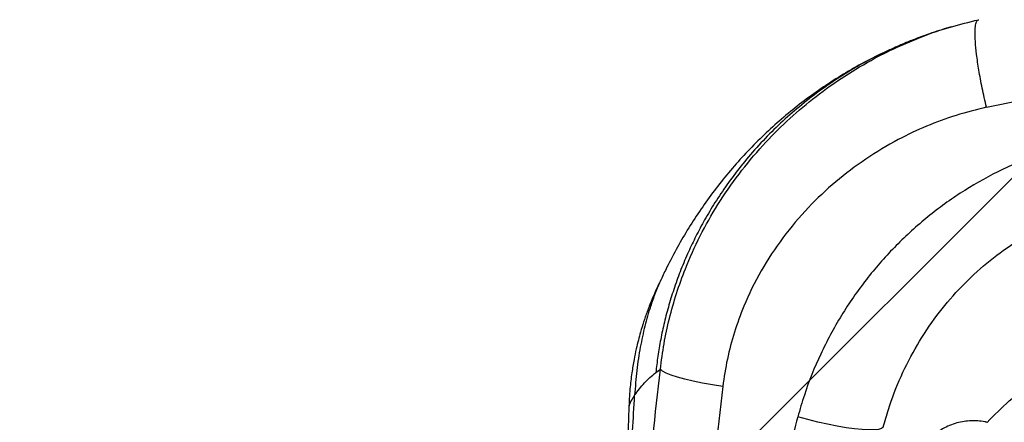
# Model space of a CAD drawing. Units: millimetres. Extents: x 678 to 20263, y 7315 to 23975.
# Drawn here: x 8285 to 8542, y 12826 to 12931 of the extents above; entities that cross this region are included whole.
import ezdxf

# ---------------------------------------------------------------- set-up
doc = ezdxf.new("R2010")
doc.units = ezdxf.units.MM
doc.header["$LTSCALE"] = 100
doc.linetypes.add('SLD-Continua', pattern=[0])

# ---------------------------------------------------------------- blocks, each defined once
blk = doc.blocks.new('SW_HATCH_0')
at = {"color": 0, "linetype": 'SLD-Continua', "lineweight": 18}
blk.add_line((293.7, 7028.89), (-6404.98, 330.21), dxfattribs=at)

msp = doc.modelspace()

# ---------------------------------------------------------------- linework, layer by layer
at = {"color": 7, "linetype": 'SLD-Continua', "lineweight": 25}
for p, q in [((8535.59, 12930.79), (8535.7, 12930.81)), ((8513.25, 12923.22), (8512.57, 12922.93)), ((8451.33, 12838.6), (8452.55, 12839.48))]:
    msp.add_line(p, q, dxfattribs=at)
at = {"color": 7, "linetype": 'SLD-Continua', "lineweight": 25, "flags": 128}
for points in [[(8468.82, 12835), (8466.11, 12835.41), (8463.52, 12835.87), (8461.11, 12836.36), (8458.91, 12836.88), (8456.98, 12837.41), (8455.35, 12837.95), (8454.05, 12838.48), (8453.11, 12838.99), (8452.55, 12839.48)], [(8510.73, 12824.35), (8510.27, 12824.01), (8509.47, 12823.78), (8508.35, 12823.65), (8506.91, 12823.63), (8505.19, 12823.72), (8503.22, 12823.92), (8501.04, 12824.22), (8498.69, 12824.62), (8496.2, 12825.12), (8493.62, 12825.7), (8491.01, 12826.34), (8488.4, 12827.05)]]:
    msp.add_lwpolyline(points, dxfattribs=at)
at = {"color": 7, "linetype": 'SLD-Continua', "lineweight": 25}
for points, knots in [([(8528.44, 12928.93), (8527.65, 12928.69), (8526, 12928.2), (8523.71, 12927.44), (8521.54, 12926.68), (8519.25, 12925.83), (8516.39, 12924.7), (8514.23, 12923.74), (8512.99, 12923.19)], [0, 0, 0, 0, 0.1597181, 0.330355, 0.4498751, 0.5731694, 0.7563199, 1, 1, 1, 1]), ([(8520.78, 12926.33), (8520.86, 12926.36), (8523.28, 12927.38), (8528.23, 12928.95), (8533.14, 12930.17), (8535.59, 12930.79)], [0, 0, 0, 0, 0.017466, 0.508882, 1, 1, 1, 1]), ([(8537.7, 12907.92), (8537.49, 12908.77), (8537.1, 12910.44), (8536.39, 12913.72), (8535.67, 12917.62), (8535.07, 12921.76), (8534.75, 12925.15), (8534.67, 12927.73), (8534.81, 12929.49), (8535.12, 12930.54), (8535.44, 12930.71), (8535.59, 12930.79)], [0, 0, 0, 0, 0.075935, 0.15009, 0.292786, 0.428397, 0.556917, 0.678342, 0.792667, 0.899887, 1, 1, 1, 1]), ([(8452.55, 12839.48), (8452.55, 12839.48), (8452.79, 12841.71), (8453.43, 12846.15), (8454.83, 12852.78), (8456.69, 12859.32), (8459.28, 12866.57), (8462.8, 12874.38), (8467.48, 12882.67), (8472.96, 12890.58), (8479.01, 12897.84), (8485.46, 12904.37), (8492.28, 12910.22), (8499.63, 12915.55), (8506.98, 12919.98), (8514.04, 12923.6), (8518.56, 12925.43), (8520.78, 12926.33)], [0, 0, 0, 0, 0.0000005, 0.0577521, 0.1155, 0.1743067, 0.2331163, 0.3143934, 0.3956735, 0.4796659, 0.5636605, 0.640356, 0.7170498, 0.7958438, 0.8746389, 0.938479, 1, 1, 1, 1]), ([(8512.57, 12922.93), (8511.96, 12922.67), (8508.62, 12921.25), (8503.52, 12918.4), (8497.28, 12914.51), (8491.97, 12910.68), (8486.91, 12906.55), (8482.13, 12902.14), (8477.65, 12897.47), (8473.57, 12892.65), (8469.95, 12887.84), (8466.81, 12883.15), (8464.12, 12878.65), (8461.84, 12874.36), (8459.77, 12870.03), (8457.89, 12865.58), (8456.19, 12860.94), (8454.75, 12856.34), (8453.55, 12851.8), (8452.59, 12847.33), (8451.83, 12842.94), (8451.5, 12840.03), (8451.33, 12838.6)], [0, 0, 0, 0, 0.018163, 0.09973, 0.160244, 0.220247, 0.279926, 0.339634, 0.3993, 0.458158, 0.513439, 0.565149, 0.613293, 0.657875, 0.698902, 0.745335, 0.790621, 0.834763, 0.877767, 0.919637, 0.96038, 1, 1, 1, 1]), ([(8512.55, 12922.99), (8511.17, 12922.36), (8507.93, 12920.86), (8502.96, 12918.17), (8497.67, 12914.97), (8492.56, 12911.51), (8487.66, 12907.8), (8482.97, 12903.87), (8478.51, 12899.72), (8474.29, 12895.38), (8470.31, 12890.86), (8466.58, 12886.18), (8463.11, 12881.36), (8459.89, 12876.42), (8456.93, 12871.34), (8454.52, 12866.83), (8453.21, 12863.98), (8452.72, 12862.91)], [0, 0, 0, 0, 0.051343, 0.12118, 0.19068, 0.259922, 0.328981, 0.397911, 0.466792, 0.535707, 0.604746, 0.674003, 0.743583, 0.813595, 0.883599, 0.955973, 1, 1, 1, 1]), ([(8537.7, 12907.92), (8544.57, 12909.33), (8558.31, 12912.14), (8579.18, 12915.45), (8600.3, 12918.09), (8621.66, 12919.98), (8643.22, 12921.13), (8664.71, 12921.51), (8686.07, 12921.13), (8707.28, 12920.03), (8728.53, 12918.17), (8749.77, 12915.55), (8770.99, 12912.21), (8784.97, 12909.35), (8791.95, 12907.92)], [0, 0, 0, 0, 0.082635, 0.165306, 0.247939, 0.331947, 0.415993, 0.5, 0.582628, 0.665294, 0.747923, 0.831935, 0.915986, 1, 1, 1, 1]), ([(8537.7, 12907.92), (8535.03, 12907.27), (8529.7, 12905.95), (8521.99, 12903.09), (8514.07, 12899.35), (8506.09, 12894.54), (8498.22, 12888.59), (8490.93, 12881.73), (8484.38, 12873.95), (8478.7, 12865.31), (8474.57, 12856.96), (8471.77, 12849.18), (8469.88, 12842.18), (8469.17, 12837.39), (8468.82, 12835)], [0, 0, 0, 0, 0.076431, 0.153021, 0.229451, 0.321827, 0.414455, 0.506812, 0.603638, 0.700778, 0.79753, 0.864984, 0.932567, 1, 1, 1, 1]), ([(8561.85, 12898.95), (8558.21, 12897.92), (8550.9, 12895.85), (8540.52, 12891.25), (8530.73, 12885.66), (8521.7, 12879), (8513.48, 12871.45), (8506.08, 12862.98), (8499.62, 12853.63), (8494.21, 12843.51), (8490.58, 12834.55), (8488.96, 12828.96), (8488.4, 12827.05)], [0, 0, 0, 0, 0.1045902, 0.2095196, 0.3141254, 0.4177145, 0.5216134, 0.625209, 0.7316325, 0.838385, 0.944801, 1, 1, 1, 1]), ([(8510.73, 12824.35), (8511.16, 12825.9), (8512.42, 12830.44), (8515.25, 12837.71), (8519.49, 12845.93), (8524.54, 12853.53), (8530.34, 12860.43), (8536.79, 12866.58), (8543.87, 12871.99), (8551.56, 12876.55), (8559.71, 12880.3), (8565.48, 12882), (8568.36, 12882.84)], [0, 0, 0, 0, 0.05607, 0.163735, 0.271714, 0.379373, 0.482958, 0.586833, 0.690391, 0.793499, 0.896931, 1, 1, 1, 1]), ([(8452.66, 12862.85), (8452.4, 12862.31), (8451.91, 12861.28), (8451.12, 12859.55), (8450.36, 12857.82), (8449.66, 12856.08), (8449.09, 12854.57), (8448.59, 12853.16), (8448, 12851.41), (8447.39, 12849.39), (8446.75, 12847.04), (8446.17, 12844.64), (8445.59, 12841.81), (8445.03, 12838.34), (8444.52, 12834.1), (8444.37, 12830.93), (8444.28, 12829.2)], [0, 0, 0, 0, 0.05292, 0.101078, 0.167199, 0.216753, 0.258275, 0.297982, 0.335546, 0.417904, 0.47837, 0.545559, 0.629696, 0.731989, 0.853634, 1, 1, 1, 1]), ([(8452.7, 12862.91), (8452.65, 12862.82), (8452.12, 12861.74), (8451.18, 12859.43), (8449.79, 12855.56), (8448.45, 12850.91), (8447.25, 12845.32), (8446.31, 12839.27), (8445.98, 12834.87), (8445.82, 12832.68)], [0, 0, 0, 0, 0.013807, 0.157008, 0.293415, 0.473924, 0.647605, 0.824201, 1, 1, 1, 1]), ([(8537.86, 12825.62), (8539.74, 12827.53), (8543.5, 12831.35), (8549.91, 12836.34), (8556.76, 12840.71), (8564.05, 12844.34), (8571.68, 12847.29), (8577.01, 12848.59), (8579.69, 12849.24)], [0, 0, 0, 0, 0.165322, 0.331899, 0.499779, 0.664758, 0.831485, 1, 1, 1, 1]), ([(8439.21, 12697.2), (8440.09, 12709.1), (8441.87, 12732.92), (8445.02, 12768.54), (8448.52, 12804.09), (8451.21, 12827.68), (8452.55, 12839.48)], [0, 0, 0, 0, 0.24978, 0.49956, 0.74978, 1, 1, 1, 1]), ([(8445.82, 12832.68), (8446.63, 12833.81), (8448.24, 12836.06), (8450.3, 12837.75), (8451.33, 12838.6)], [0, 0, 0, 0, 0.499866, 1, 1, 1, 1]), ([(8468.82, 12835), (8467.41, 12822.89), (8464.58, 12798.66), (8462.2, 12774.3), (8461.01, 12762.11)], [0, 0, 0, 0, 0.499881, 1, 1, 1, 1]), ([(8437.9, 12698.1), (8438.32, 12704.63), (8439.15, 12717.68), (8440.35, 12737.23), (8441.51, 12756.71), (8442.63, 12776.06), (8443.72, 12795.2), (8444.78, 12814.13), (8445.47, 12826.49), (8445.82, 12832.68)], [0, 0, 0, 0, 0.143072, 0.285819, 0.428657, 0.571727, 0.714403, 0.857024, 1, 1, 1, 1]), ([(8445.82, 12832.68), (8445.51, 12832.23), (8444.9, 12831.32), (8444.31, 12830.18), (8444.31, 12829.36), (8444.31, 12829.22)], [0, 0, 0, 0, 0.448206, 0.902895, 1, 1, 1, 1]), ([(8444.28, 12829.23), (8444.22, 12827.38), (8444.11, 12823.78), (8443.89, 12818.42), (8443.65, 12813.3), (8443.4, 12808.44), (8443.16, 12803.99), (8442.94, 12800.21), (8442.77, 12797.24), (8442.64, 12795.09), (8442.53, 12793.34), (8442.42, 12791.45), (8442.25, 12788.73), (8442.01, 12784.9), (8441.7, 12779.86), (8441.3, 12773.69), (8440.83, 12766.39), (8440.29, 12757.94), (8439.69, 12748.34), (8439.02, 12737.58), (8438.27, 12725.68), (8437.45, 12712.64), (8436.86, 12703.58), (8436.55, 12698.86)], [0, 0, 0, 0, 0.047094, 0.091386, 0.132944, 0.171855, 0.207848, 0.238034, 0.260484, 0.277096, 0.288006, 0.300965, 0.32045, 0.350515, 0.389009, 0.43593, 0.491283, 0.55507, 0.627281, 0.707886, 0.796837, 0.894152, 1, 1, 1, 1]), ([(8488.4, 12827.05), (8486.86, 12821.22), (8483.78, 12809.55), (8479.63, 12791.87), (8475.79, 12774.08), (8473.56, 12762.13), (8472.44, 12756.15)], [0, 0, 0, 0, 0.249728, 0.499456, 0.749728, 1, 1, 1, 1]), ([(8537.86, 12825.62), (8537.76, 12825.65), (8537.55, 12825.69), (8536.74, 12825.84), (8535.45, 12826.01), (8533.66, 12826.05), (8531.84, 12825.89), (8529.97, 12825.5), (8528.08, 12824.85), (8526.33, 12823.99), (8524.71, 12822.98), (8523.24, 12821.83), (8521.82, 12820.52), (8520.24, 12818.77), (8518.53, 12816.46), (8516.76, 12813.44), (8515.75, 12811.04), (8515.25, 12809.87)], [0, 0, 0, 0, 0.014843, 0.029611, 0.113108, 0.193676, 0.271385, 0.356182, 0.437155, 0.514462, 0.578845, 0.640683, 0.70009, 0.757243, 0.842205, 0.922765, 1, 1, 1, 1])]:
    msp.add_open_spline(points, degree=3, knots=knots, dxfattribs=at)

# ---------------------------------------------------------------- block references
at = {"color": 1, "linetype": 'SLD-Continua', "lineweight": 18}
msp.add_blockref('SW_HATCH_0', (13620.93, 11230.83), dxfattribs=at)

doc.saveas('drawing.dxf')
